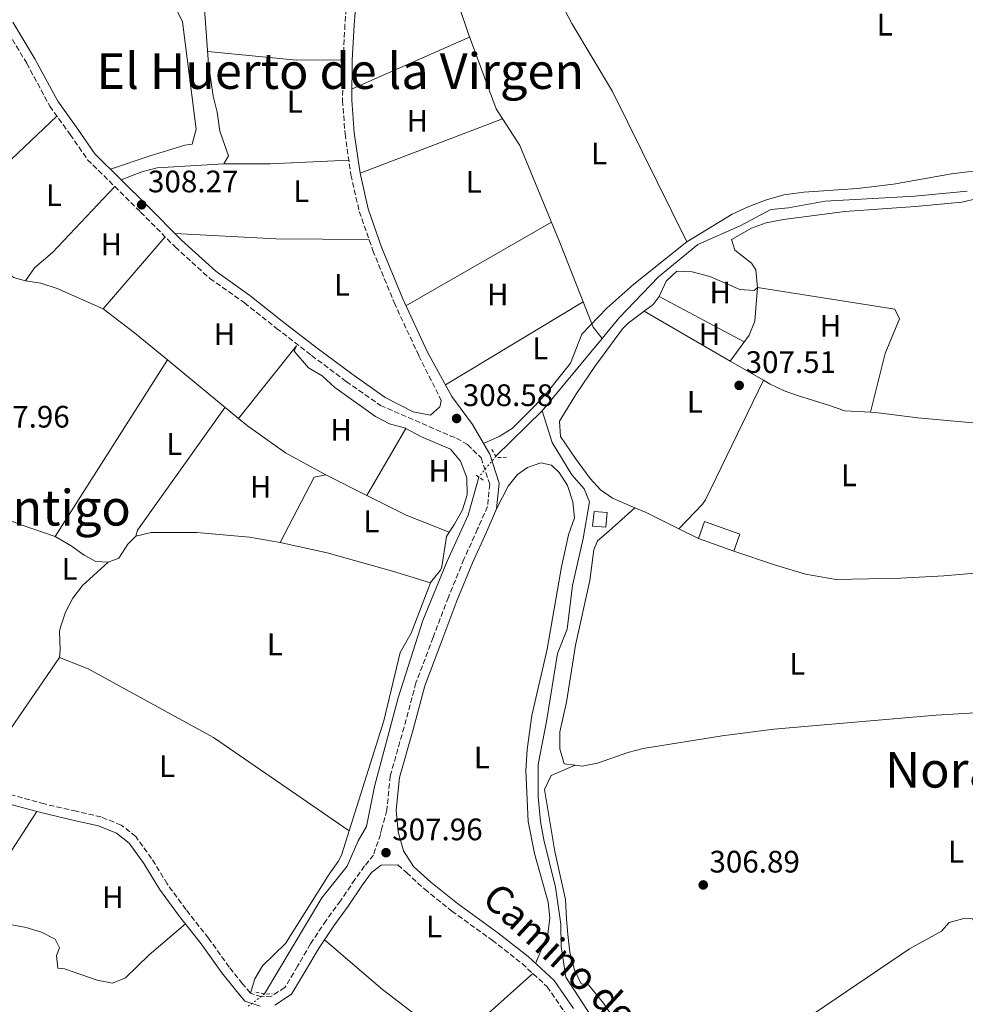
# Model space of a CAD drawing. Units: metres. Extents: x 594149 to 597604, y 4703622 to 4705982.
# Drawn here: x 596060 to 596365, y 4704518 to 4704835 of the extents above; entities that cross this region are included whole.
import ezdxf
from ezdxf.enums import TextEntityAlignment as Align

# ---------------------------------------------------------------- set-up
doc = ezdxf.new("R2010")
doc.units = ezdxf.units.M
doc.header["$MEASUREMENT"] = 0
for name, pattern in [('DGN Style 2', [1.7399219301090239, 1.043953158065414, -0.6959687720436097]), ('DGN Style 3', [2.435890702152634, 1.739921930109024, -0.6959687720436097]), ('DGN Style 5', [1.217945351076317, 0.5219765790327072, -0.6959687720436097])]:
    doc.linetypes.add(name, pattern=pattern)
for name, color, linetype, lineweight in [('Acequia sin especificar', 4, 'Continuous', 0), ('Acequia sin especificar no vista', 4, 'DGN Style 5', 0), ('Balsa-alberca', 142, 'Continuous', 0), ('Camino', 7, 'DGN Style 3', 0), ('Caseta-cabaña', 1, 'Continuous', 0), ('Cota de punto acotado terreno', 7, 'Continuous', 0), ('Edificio', 1, 'Continuous', 13), ('Etiqueta de uso rústico', 92, 'Continuous', 0), ('Línea de cambio de uso (parcela vista)', 92, 'Continuous', 0), ('Margen derecho', 7, 'Continuous', 0), ('Pontón-alcantarilla (pasos de agua)', 1, 'DGN Style 2', 0), ('Punto acotado terreno (símbolo)', 7, 'Continuous', 0), ('Texto de rotulación de espacio menor sin especificar', 7, 'Continuous', 0), ('Texto de Área (paraje) menor', 7, 'Continuous', 0)]:
    doc.layers.add(name, color=color, linetype=linetype, lineweight=lineweight)
doc.styles.add('Style-Arial', font='arial.ttf')

# ---------------------------------------------------------------- blocks, each defined once
blk = doc.blocks.new('5PATER')
at = {"layer": 'Balsa-alberca', "linetype": 'Continuous', "lineweight": 0}
h = blk.add_hatch(color=51, dxfattribs=at)
edge = h.paths.add_edge_path()
edge.add_ellipse((0, 0), major_axis=(-0.1095731443231308, -0.1110710700762829), ratio=0.9994222409660317, start_angle=0, end_angle=360)

msp = doc.modelspace()

# ---------------------------------------------------------------- linework, layer by layer
at = {"layer": 'Acequia sin especificar', "color": 4, "linetype": 'Continuous', "lineweight": 0, "elevation": 305.8800000000047, "flags": 128}
msp.add_lwpolyline([(596248.04, 4704732.560000001), (596228.6200000001, 4704709.25)], dxfattribs=at)
at = {"layer": 'Acequia sin especificar', "color": 4, "linetype": 'Continuous', "lineweight": 0, "extrusion": (0.008519399444864802, 0.00840481438166544, 0.9999283868999362), "elevation": 44927.57583517989, "flags": 128}
msp.add_lwpolyline([(596189.503296176, 4704483.139471863), (596204.3748864199, 4704497.809990042)], dxfattribs=at)
at = {"layer": 'Acequia sin especificar', "color": 4, "linetype": 'Continuous', "lineweight": 0}
for points in [[(596196.5499999998, 4704855.449999999, 307.6199999999953), (596204.7800000003, 4704830.92, 307.6199999999953), (596213.8399999999, 4704806.480000001, 307.3699999999953), (596221.4699999997, 4704794.680000001, 307.1300000000047), (596234.3799999999, 4704763.480000001, 306.3800000000047), (596245.0999999996, 4704736.140000001, 306.3800000000047), (596248.04, 4704732.560000001, 305.8800000000047)], [(596365.6100000005, 4704780.039999999, 305.6300000000047), (596348.75, 4704778.369999999, 305.8800000000047), (596319.9199999999, 4704776.800000001, 306.1300000000047), (596308.0700000003, 4704774.66, 306.1300000000047), (596302.3700000001, 4704774.100000001, 306.1300000000047), (596292.4299999997, 4704768.82, 306.1300000000047), (596278.7999999998, 4704762.84, 306.1300000000047), (596266.1500000004, 4704752.430000001, 305.8800000000047), (596253.4199999999, 4704739.02, 305.8800000000047), (596248.04, 4704732.560000001, 305.8800000000047)], [(596319.7300000006, 4704451.76, 307.3600000000006), (596301.5199999996, 4704455.449999999, 307.1199999999953), (596289.5999999996, 4704459.289999999, 307.3600000000006), (596279.8300000001, 4704464.74, 307.6100000000006), (596265.0700000003, 4704479.4, 307.1199999999953), (596244.4800000006, 4704514.17, 306.8699999999953), (596236.3200000003, 4704526.689999999, 306.6199999999953), (596234.7800000003, 4704536.58, 306.6199999999953), (596234.6399999997, 4704543.800000001, 306.6199999999953), (596232.9900000002, 4704555.680000001, 306.6199999999953), (596229.1699999999, 4704570.930000001, 306.6199999999953), (596228.0999999996, 4704576.850000001, 306.6199999999953), (596227.4199999999, 4704584.789999999, 306.6199999999953), (596227.3499999996, 4704595.26, 306.6199999999953), (596230.0800000001, 4704609.119999999, 306.6199999999953), (596233.6299999999, 4704631, 306.6199999999953), (596236.6900000004, 4704638.890000001, 306.6199999999953), (596238.4100000003, 4704652.949999999, 306.6199999999953), (596241.8300000001, 4704668.09, 306.6199999999953), (596243.9299999997, 4704679.92, 306.8699999999953), (596242.2000000002, 4704684.07, 306.8699999999953), (596238.2199999997, 4704688.59, 306.6199999999953), (596231.9199999999, 4704698.960000001, 306.8699999999953), (596228.6200000001, 4704709.25, 305.8800000000047)], [(596208.2300000006, 4704687.869999999, 306.1300000000047), (596204.7800000003, 4704675.550000001, 305.6300000000047), (596198.0999999996, 4704660.720000001, 305.6300000000047), (596190.1699999999, 4704641.600000001, 305.8800000000047), (596182.2999999998, 4704616.74, 305.8800000000047), (596174.6299999999, 4704588.15, 305.8800000000047), (596172.0899999999, 4704575.300000001, 305.8800000000047), (596169.3499999996, 4704570.66, 305.6300000000047), (596165.8099999996, 4704562.49, 305.8800000000047), (596157.6399999997, 4704552.32, 305.8800000000047), (596139.1600000003, 4704521.32, 305.8800000000047)]]:
    msp.add_polyline3d(points, dxfattribs=at)
at = {"layer": 'Acequia sin especificar no vista', "color": 4, "linetype": 'DGN Style 5', "lineweight": 0, "elevation": 306.1300000000047, "flags": 128}
msp.add_lwpolyline([(596213.75, 4704694.58), (596208.2300000006, 4704687.869999999)], dxfattribs=at)
at = {"layer": 'Acequia sin especificar no vista', "color": 4, "linetype": 'DGN Style 5', "lineweight": 0, "extrusion": (-0.0579912912240961, -0.04397141862046847, 0.9973482463446084), "elevation": -241130.2871266951, "flags": 128}
msp.add_lwpolyline([(-3388550.763079471, 3308698.044948549), (-3388550.763079471, 3308691.174635601)], dxfattribs=at)
at = {"layer": 'Camino', "color": 7, "linetype": 'DGN Style 3', "lineweight": 0}
for points in [[(596166.0799999975, 4704846.070000002, 308.4799999999959), (596165.1200000008, 4704833.710000001, 308.2200000000012), (596164.4899999984, 4704822.32, 308.2200000000012), (596164.3500000021, 4704809.210000001, 308.2200000000012), (596165.1299999976, 4704798.42, 308.3500000000059), (596167.0399999986, 4704785.210000002, 308.4799999999959), (596169.7299999997, 4704773.450000001, 308.4799999999959), (596174.1099999985, 4704760.890000002, 308.7299999999959), (596180.9899999984, 4704744.08, 308.7299999999959), (596188.8899999998, 4704726.980000001, 308.7299999999959), (596196.1700000019, 4704712.540000002, 308.6100000000005), (596195.7699999998, 4704710.57, 308.1000000000058)], [(596055.4299999994, 4704833.040000001, 308.4799999999959), (596062.5599999975, 4704821.189999999, 308.4799999999959), (596070.0000000005, 4704807.36, 308.4799999999959), (596076.5599999985, 4704798.240000002, 308.3500000000059), (596082.1599999998, 4704790.140000001, 308.3500000000059), (596090.8999999972, 4704781.49, 308.3500000000059), (596099.25, 4704773.260000001, 308.3500000000059), (596110.3999999991, 4704762.010000001, 308.3500000000059), (596121.5700000006, 4704751.87, 308.2200000000012), (596132.6900000006, 4704744.020000001, 308.2200000000012), (596143.0500000007, 4704735.779999999, 308.1000000000058), (596154.3799999986, 4704727.040000002, 308.3500000000059), (596165.5199999987, 4704718.670000001, 308.3500000000059), (596176.5599999983, 4704710.960000002, 308.2200000000012), (596198.9600000015, 4704701.200000001, 308.2200000000012), (596201.0899999995, 4704700.4, 308.1000000000058), (596204.6099999998, 4704698.310000001, 308.1000000000058), (596209.0100000009, 4704694.020000001, 308.6100000000005), (596211.7699999991, 4704685.550000003, 308.6100000000005), (596211.0599999983, 4704678.410000001, 308.6100000000005), (596207.8500000008, 4704671.140000002, 308.6100000000005), (596203.4600000009, 4704661.400000001, 308.3500000000059), (596198.4299999995, 4704649.130000002, 308.3500000000059), (596193.5100000021, 4704636.160000001, 308.3500000000059), (596188.0000000001, 4704621.550000003, 308.4799999999959), (596184.1800000002, 4704607.300000001, 308.3500000000059), (596179.6999999987, 4704591.580000001, 308.4799999999959), (596178.629999998, 4704580.53, 308.6100000000005), (596176.9600000005, 4704574.680000001, 308.6100000000005), (596176.5499999993, 4704572.74, 308.6100000000005)], [(596176.5499999993, 4704572.74, 308.6100000000005), (596174.3000000007, 4704566.080000003, 308.6100000000005), (596171.4599999998, 4704562.550000003, 308.6100000000005), (596168.3399999995, 4704558.189999999, 308.6100000000005), (596163.6799999991, 4704551.350000001, 308.4799999999959), (596159.0599999991, 4704545.010000001, 308.2200000000012), (596153.9999999986, 4704537.410000001, 308.3500000000059), (596149.859999999, 4704530.230000001, 308.3500000000059), (596145.7300000007, 4704523.380000001, 308.3500000000059), (596141.4899999984, 4704520.640000001, 308.3500000000059), (596138.1900000013, 4704520.41, 308.4799999999959), (596134.6199999995, 4704521.580000003, 308.6100000000005), (596132.1099999994, 4704524.550000002, 308.6100000000005), (596127.8, 4704529.95, 308.6100000000005), (596121.1599999993, 4704539.26, 308.6100000000005), (596113.8500000002, 4704548.540000002, 308.7299999999959), (596107.8299999987, 4704556.77, 308.7299999999959), (596102.8099999984, 4704564.990000002, 308.9900000000052), (596097.7100000001, 4704571.990000002, 308.7299999999959), (596093.0100000016, 4704575.74, 308.6100000000005), (596086.5499999997, 4704578.34, 308.6100000000005), (596078.5599999991, 4704580.160000001, 308.4799999999959), (596068.2600000015, 4704582.53, 308.4799999999959), (596055.6200000015, 4704585.99, 308.4799999999959)], [(596182.1200000016, 4704562.91, 308.6100000000005), (596184.9200000024, 4704560.4, 308.4799999999959), (596190.8099999975, 4704555.050000001, 308.6100000000005), (596199.5599999983, 4704548.02, 308.4799999999959), (596212.5599999981, 4704538.600000001, 308.4799999999959), (596222.1799999983, 4704531.07, 308.4799999999959), (596230.2699999998, 4704523.640000001, 308.4799999999959), (596236.2699999989, 4704514.910000003, 308.4799999999959)]]:
    msp.add_polyline3d(points, dxfattribs=at)
at = {"layer": 'Caseta-cabaña', "color": 1, "linetype": 'Continuous', "lineweight": 0, "extrusion": (0.002663835463935958, 0.02720917652448871, 0.9996262124881883), "elevation": 129909.5654319137, "flags": 128}
msp.add_lwpolyline([(-135006.516830866, -4738606.392140726), (-135006.509940731, -4738601.637074741), (-135002.2093827377, -4738601.638048739), (-135002.2063204554, -4738606.392140726), (-135006.516830866, -4738606.392140726)], close=True, dxfattribs=at)
msp.add_lwpolyline([(-135002.2063204554, -4738606.392140726), (-135002.2093827377, -4738601.638048739), (-135006.509940731, -4738601.637074741), (-135006.516830866, -4738606.392140726), (-135002.2063204554, -4738606.392140726)], dxfattribs=at)
at = {"layer": 'Edificio', "color": 1, "linetype": 'Continuous', "lineweight": 13, "extrusion": (-0.02966438864064821, 0.01068790473082178, 0.9995027727520528), "elevation": 32906.78484204943, "flags": 128}
msp.add_lwpolyline([(-4628271.093349288, -1033200.298940747), (-4628265.311031414, -1033200.298940747), (-4628265.31843329, -1033212.350552474), (-4628271.100751164, -1033212.350552474), (-4628271.093349288, -1033200.298940747)], close=True, dxfattribs=at)
at = {"layer": 'Edificio', "color": 51, "linetype": 'Continuous', "lineweight": 13, "extrusion": (-0.02966438864064821, 0.01068790473082178, 0.9995027727520528), "elevation": 32906.78484204944, "flags": 128}
msp.add_lwpolyline([(-4628271.100751164, -1033212.350552474), (-4628265.31843329, -1033212.350552474), (-4628265.311031414, -1033200.298940747), (-4628271.093349288, -1033200.298940747), (-4628271.100751164, -1033212.350552474)], dxfattribs=at)
at = {"layer": 'Línea de cambio de uso (parcela vista)', "color": 92, "linetype": 'Continuous', "lineweight": 0, "flags": 128}
for points, elevation in [([(596228.7699999996, 4704866.039999999), (596230.4400000004, 4704852.300000001), (596233.5999999996, 4704842.960000001), (596238.2199999997, 4704834.02), (596251.2999999998, 4704812.130000001), (596275.29, 4704763.65)], 307.7799999999988), ([(596126.0499999998, 4704788.82), (596127.6100000005, 4704791.390000001), (596124.8200000003, 4704799.34), (596123.9699999997, 4704805.439999999), (596122.6399999997, 4704810.59), (596121.1900000004, 4704820.869999999), (596119.5499999998, 4704843.27), (596121.2599999999, 4704847.9), (596128.7100000001, 4704848.039999999), (596133.9500000002, 4704847.67), (596139.2300000006, 4704846.789999999), (596144.54, 4704845.380000001), (596155.5999999996, 4704843.890000001), (596159.0499999998, 4704845.25), (596159.4800000006, 4704849.050000001)], 307.7400000000052), ([(596167.3899999997, 4704812.960000001), (596205.2800000003, 4704829.57)], 307.7799999999988), ([(596164.4900000002, 4704822.32), (596149.4800000006, 4704822.220000001), (596120.8899999997, 4704825.039999999)], 307.7400000000052), ([(596215.8700000001, 4704803.350000001), (596169.9900000002, 4704785.76)], 307.7799999999988), ([(596093, 4704783.619999999), (596099.6600000003, 4704786.210000001), (596104.5499999998, 4704787.52), (596126.0499999998, 4704788.82)], 307.7400000000052), ([(596126.0499999998, 4704788.82), (596141.0499999998, 4704788.850000001), (596166.3499999996, 4704789.949999999)], 307.7400000000052), ([(596172.8700000001, 4704764.439999999), (596142.8700000001, 4704764.609999999), (596110.3099999996, 4704766.369999999)], 307.7400000000052), ([(596062.1200000001, 4704751.100000001), (596067.0700000003, 4704750.369999999), (596072.3799999999, 4704748.619999999), (596087.1900000004, 4704742.060000001)], 306.3999999999942), ([(596289.2901999997, 4704725.260299999), (596295.3300000001, 4704733.59), (596297.1900000004, 4704738.119999999), (596298.0199999996, 4704748.980000001)], 307.7899999999936), ([(596298.0199999996, 4704748.960000001), (596342.3200000003, 4704741.980000001), (596343.8799999999, 4704738.859999999), (596339.1699999999, 4704727.689999999), (596334.4299999997, 4704708.75)], 307.7899999999937), ([(596087.1900000004, 4704742.060000001), (596097.3399999999, 4704734.369999999), (596107.9686000004, 4704725.607899999)], 306.3999999999941), ([(596261.5421000002, 4704741.288799999), (596261.54, 4704741.289999999)], 308.2799999999988), ([(596107.9686000004, 4704725.607899999), (596071.75, 4704668.74)], 307.3800000000047), ([(596107.9699999997, 4704725.609999999), (596107.9686000004, 4704725.607899999)], 307.3800000000047), ([(596107.9686000004, 4704725.607899999), (596130.8302999996, 4704706.760399999)], 306.3999999999942), ([(596130.8302999996, 4704706.760399999), (596133.6699999999, 4704704.42), (596145.9000000004, 4704695.720000001), (596158.9299999997, 4704688.59)], 306.3999999999942), ([(596158.9299999997, 4704688.59), (596172.1305999998, 4704681.950999999)], 306.3999999999942), ([(596172.1305999998, 4704681.950999999), (596184.8799999999, 4704675.539999999), (596198.7495999997, 4704670.080200001)], 306.3999999999941), ([(596272.7100000001, 4704671.210000001), (596272.7115000002, 4704671.2115)], 307), ([(596088.8099999996, 4704660.390000001), (596084.8700000001, 4704660.699999999), (596081.0999999996, 4704662.710000001), (596076.8799999999, 4704665.75), (596071.75, 4704668.74)], 307.3899999999995), ([(596097.75, 4704668.850000001), (596095.1500000004, 4704666.220000001), (596092.2599999999, 4704661.75), (596088.8099999996, 4704660.390000001)], 307.3899999999995), ([(596043.9199999999, 4704546.359999999), (596065.8600000005, 4704580.08)], 308.2299999999959), ([(596158.4800000006, 4704538.74), (596177.2599999999, 4704522.77), (596199.6354, 4704505.583500001)], 308.2200000000012), ([(596199.6354, 4704505.583500001), (596204.0999999996, 4704508.58), (596225.6399999997, 4704527.890000001)], 308.2200000000012)]:
    msp.add_lwpolyline(points, dxfattribs=dict(at, elevation=elevation))
at = {"layer": 'Línea de cambio de uso (parcela vista)', "color": 92, "linetype": 'Continuous', "lineweight": 0, "extrusion": (-0.01476544422559231, -0.01394055907371353, 0.9997937999755416), "elevation": -74081.04610972921, "flags": 128}
msp.add_lwpolyline([(595976.0421899967, 4704194.755703794), (596011.853053376, 4704228.558988606)], dxfattribs=at)
at = {"layer": 'Línea de cambio de uso (parcela vista)', "color": 92, "linetype": 'Continuous', "lineweight": 0, "extrusion": (0.008009822474649419, 0.004607782737108627, 0.9999573046296389), "elevation": 26762.03482804014, "flags": 128}
msp.add_lwpolyline([(596163.165203725, 4704669.700600882), (596210.0677041354, 4704696.680887303)], dxfattribs=at)
at = {"layer": 'Línea de cambio de uso (parcela vista)', "color": 92, "linetype": 'Continuous', "lineweight": 0, "extrusion": (-0.01042514805361132, -0.01213307561470358, 0.9998720441957503), "elevation": -62989.9377026021, "flags": 128}
msp.add_lwpolyline([(596057.9966882485, 4704324.07642543), (596077.9607120944, 4704347.30813548)], dxfattribs=at)
at = {"layer": 'Línea de cambio de uso (parcela vista)', "color": 92, "linetype": 'Continuous', "lineweight": 0, "extrusion": (0.008270081499246554, 0.004973224685279711, 0.9999534353099777), "elevation": 28636.48533177025, "flags": 128}
msp.add_lwpolyline([(596218.9539920142, 4704660.094777831), (596174.5513753387, 4704633.394447641)], dxfattribs=at)
at = {"layer": 'Línea de cambio de uso (parcela vista)', "color": 92, "linetype": 'Continuous', "lineweight": 0, "extrusion": (0.0359674539859625, -0.04861926340915784, 0.9981695795200927), "elevation": -206987.8197981466, "flags": 128}
msp.add_lwpolyline([(3277397.110438426, 3421402.263563015), (3277394.026882269, 3421401.271453429), (3277390.4097641, 3421401.271453429)], dxfattribs=at)
at = {"layer": 'Línea de cambio de uso (parcela vista)', "color": 92, "linetype": 'Continuous', "lineweight": 0, "extrusion": (0.01389727116090034, -0.007440619267429545, 0.9998757437997973), "elevation": -26411.50755140924, "flags": 128}
msp.add_lwpolyline([(596231.8741305104, 4704665.115582991), (596204.4699668707, 4704679.785989094)], dxfattribs=at)
at = {"layer": 'Línea de cambio de uso (parcela vista)', "color": 92, "linetype": 'Continuous', "lineweight": 0, "extrusion": (0.009238303471810483, -0.005336442754655596, 0.9999430864442681), "elevation": -19289.87503396724, "flags": 128}
msp.add_lwpolyline([(596260.9985385245, 4704689.310643266), (596233.2484640612, 4704705.339371498)], dxfattribs=at)
at = {"layer": 'Línea de cambio de uso (parcela vista)', "color": 92, "linetype": 'Continuous', "lineweight": 0, "extrusion": (0.009241761694637928, -0.005337838545664859, 0.9999430470384001), "elevation": -19294.37975808606, "flags": 128}
msp.add_lwpolyline([(596271.7373839737, 4704683.080932627), (596260.9784179513, 4704689.294721151)], dxfattribs=at)
at = {"layer": 'Línea de cambio de uso (parcela vista)', "color": 92, "linetype": 'Continuous', "lineweight": 0, "extrusion": (-0.01132742698514847, -0.02407079171138569, 0.9996460805626576), "elevation": -119692.9765944013, "flags": 128}
msp.add_lwpolyline([(-1463711.314537805, 4509232.521069235), (-1463711.314537805, 4509232.524828227)], dxfattribs=at)
at = {"layer": 'Línea de cambio de uso (parcela vista)', "color": 92, "linetype": 'Continuous', "lineweight": 0, "extrusion": (0.5278317497442336, -0.3650698514920616, 0.7668882887966831), "elevation": -1402657.713865517, "flags": 128}
msp.add_lwpolyline([(4208433.321801611, 1676568.496626747), (4208435.170106392, 1676569.27570918), (4208483.793023114, 1676568.496626747)], dxfattribs=at)
at = {"layer": 'Línea de cambio de uso (parcela vista)', "color": 92, "linetype": 'Continuous', "lineweight": 0, "extrusion": (-0.01009995011111395, -0.01723777623641698, 0.99980040512003), "elevation": -86812.2448630184, "flags": 128}
msp.add_lwpolyline([(-1864000.296323888, 4359750.003532092), (-1864000.296323888, 4359775.030139452)], dxfattribs=at)
at = {"layer": 'Línea de cambio de uso (parcela vista)', "color": 92, "linetype": 'Continuous', "lineweight": 0, "extrusion": (0.2821824088405979, -0.168818392427625, 0.9443905116629827), "elevation": -625722.5777130321, "flags": 128}
msp.add_lwpolyline([(4343399.847062924, 1798012.602055484), (4343397.295372849, 1798015.612765993), (4343373.624994852, 1798014.09220513)], dxfattribs=at)
at = {"layer": 'Línea de cambio de uso (parcela vista)', "color": 92, "linetype": 'Continuous', "lineweight": 0, "extrusion": (0.1712808379539854, 0.4006908922427956, 0.9000609331725565), "elevation": 1987525.855122874, "flags": 128}
msp.add_lwpolyline([(1300946.682004526, -4104485.080970672), (1300942.712622452, -4104485.080970672), (1300931.016967641, -4104484.366363782)], dxfattribs=at)
at = {"layer": 'Línea de cambio de uso (parcela vista)', "color": 92, "linetype": 'Continuous', "lineweight": 0, "extrusion": (-0.02383300519431501, 0.01177500759877607, 0.9996466060860991), "elevation": 41494.06133028506, "flags": 128}
msp.add_lwpolyline([(-4482074.057199668, -1548793.994715598), (-4482074.057199668, -1548786.899991188)], dxfattribs=at)
at = {"layer": 'Línea de cambio de uso (parcela vista)', "color": 92, "linetype": 'Continuous', "lineweight": 0, "extrusion": (-0.005848363785448589, -0.008494913275785445, 0.9999468151304198), "elevation": -43143.11022521841, "flags": 128}
msp.add_lwpolyline([(596064.6989097103, 4704432.980378618), (596037.2064555858, 4704393.048937794)], dxfattribs=at)
at = {"layer": 'Línea de cambio de uso (parcela vista)', "color": 92, "linetype": 'Continuous', "lineweight": 0}
for points in [[(596044.2999999998, 4704870.99, 308.7299999999959), (596055.5700000003, 4704870.09, 308.6600000000035), (596065.4299999997, 4704868.619999999, 308.1699999999983), (596080.1100000005, 4704865.550000001, 307.179999999993), (596092.8499999996, 4704862.65, 306.7400000000052), (596097.6399999997, 4704861.42, 307.2599999999948), (596101.9199999999, 4704859.350000001, 307.7400000000052), (596105.0599999996, 4704855.439999999, 307.7400000000052), (596107.1399999997, 4704849.439999999, 307.7400000000052), (596108.0999999996, 4704844.27, 307.7400000000052), (596112.8099999996, 4704834.59, 307.7400000000052), (596117.1799999997, 4704799.930000001, 307.7400000000052), (596115.8700000001, 4704795.16, 307.7400000000052), (596113.54, 4704794.77, 307.7400000000052), (596102.3099999996, 4704791.350000001, 307.7400000000052), (596089.5199999996, 4704787.07, 307.7400000000052)], [(596275.29, 4704763.65, 307.7899999999936), (596289.8899999997, 4704772.58, 307.7899999999936), (596295.25, 4704775.09, 307.7899999999936), (596301.0099999999, 4704777.24, 307.2899999999936), (596306.54, 4704778.850000001, 307.2899999999936), (596313.0300000003, 4704779.720000001, 306.7899999999936), (596330.2599999999, 4704780.9, 306.7899999999936), (596341.9400000004, 4704782.279999999, 306.7899999999936), (596360.5599999996, 4704785.560000001, 306.7899999999936), (596372.7599999999, 4704787.029999999, 306.7899999999936)], [(596399.5099999999, 4704785.689999999, 307.2899999999936), (596387.2800000003, 4704784.630000001, 307.2899999999936), (596382.4800000006, 4704783.34, 307.2899999999936), (596368.54, 4704777.470000001, 307.2899999999936), (596363.9400000004, 4704776.439999999, 307.2899999999936), (596349.0199999996, 4704775.01, 307.7200000000012), (596326.2599999999, 4704773.439999999, 307.9400000000023), (596306.4199999999, 4704770.869999999, 308.2899999999936), (596300.8799999999, 4704769.74, 308.1900000000023), (596296.0999999996, 4704768.050000001, 307.9799999999959), (596289.7000000002, 4704764.42, 307.7899999999936), (596290.7999999998, 4704760.930000001, 307.7899999999936), (596296.1200000001, 4704756.789999999, 307.7899999999936), (596297.5599999996, 4704754.65, 307.7899999999936), (596298.0199999996, 4704748.980000001, 307.7899999999936)], [(596062.1200000001, 4704751.100000001, 307.3899999999995), (596065.0300000003, 4704755.310000001, 307.3899999999995), (596070.9000000004, 4704760.199999999, 307.3899999999995), (596090.9000000004, 4704781.49, 307.8800000000047)], [(596036.5, 4704770.359999999, 306.3999999999942), (596049.2999999998, 4704759.75, 305.7799999999988), (596058.2699999996, 4704752.199999999, 305.8999999999942), (596062.1200000001, 4704751.100000001, 306.3999999999942)], [(596209.75, 4704698.680000001, 307.7899999999936), (596214.8499999996, 4704700.92, 308.2799999999988), (596219.04, 4704703.52, 308.2700000000041), (596226.1799999997, 4704710.689999999, 307.3099999999977), (596230.2599999999, 4704715.07, 307.2299999999959), (596237.75, 4704724.52, 307.2899999999936), (596241.4000000004, 4704733.890000001, 307.7599999999948), (596249.5099999999, 4704742.25, 307.7899999999936), (596258.1799999997, 4704750.050000001, 307.7899999999936), (596275.29, 4704763.65, 307.7899999999936)], [(596298.0199999996, 4704748.980000001, 307.7899999999936), (596297.0099999999, 4704747.960000001, 307.7899999999936), (596292.3499999996, 4704748.34, 307.8899999999995), (596282.7100000001, 4704752.439999999, 308.2700000000041), (596276.9800000006, 4704753.99, 308.3300000000018), (596272.0899999999, 4704754.180000001, 308.2899999999936), (596268.6799999997, 4704751, 308.0899999999965), (596266.3399999999, 4704746.07, 307.8500000000058)], [(596261.5421000002, 4704741.288799999, 307.7899999999936), (596256.3799999999, 4704737.470000001, 307.7899999999936), (596254.5499999998, 4704735.58, 307.7899999999936), (596245.6600000003, 4704723.52, 307.7899999999936), (596239.6799999997, 4704714.82, 307.7899999999936), (596234.2100000001, 4704705.850000001, 307.7899999999936), (596234.6100000005, 4704700.9, 307.7899999999936), (596239.4400000004, 4704693.850000001, 307.7899999999936), (596244.0999999996, 4704687.430000001, 307.2899999999936), (596247.5, 4704683.720000001, 307.2899999999936), (596251.3799999999, 4704681.029999999, 307.2899999999936), (596258.5601000005, 4704677.960200001, 307.2899999999936)], [(596130.8302999996, 4704706.760399999, 306.3899999999995), (596149.4500000002, 4704730.16, 308.3800000000047), (596148.75, 4704728.480000001, 308.3800000000047), (596153.3499999996, 4704723.09, 307.8800000000047), (596157.7199999997, 4704720.51, 307.8800000000047), (596161.7999999998, 4704716.77, 307.8800000000047), (596175, 4704707.380000001, 307.8800000000047), (596179.4299999997, 4704705.050000001, 307.8800000000047), (596184.5999999996, 4704703.640000001, 307.8800000000047), (596184.7799000005, 4704703.539799999, 307.8800000000047)], [(596272.7115000002, 4704671.2115, 307), (596280.3300000001, 4704679.08, 306.9700000000012), (596281.3499999996, 4704680.57, 307), (596300.0483999997, 4704719.046599999, 307.9899000000005)], [(596334.4299999997, 4704708.75, 307.7899999999936), (596326.2300000006, 4704709.199999999, 307.7899999999936), (596320.9100000003, 4704711, 307.2899999999936), (596311.3300000001, 4704714.029999999, 307.5299999999988), (596306.6200000001, 4704715.699999999, 307.679999999993), (596302.1200000001, 4704717.850000001, 307.7799999999988), (596300.0483999997, 4704719.046599999, 307.8055000000023)], [(596380.3899999997, 4704684.439999999, 307.2899999999936), (596381.9100000003, 4704697.33, 307.2899999999936), (596381.54, 4704702.310000001, 307.2899999999936), (596379.1900000004, 4704703.980000001, 307.2899999999936), (596374.2699999996, 4704704.949999999, 307.2899999999936), (596367.4900000002, 4704705.300000001, 307.7899999999936), (596349.75, 4704706.949999999, 307.7899999999936), (596336.9800000006, 4704708.609999999, 307.7899999999936), (596334.4299999997, 4704708.75, 307.7899999999936)], [(596184.7799000005, 4704703.539799999, 307.8800000000047), (596189.7300000006, 4704700.779999999, 307.8800000000047), (596199.1200000001, 4704696.83, 307.8800000000047), (596202.3099999996, 4704692.970000001, 307.8800000000047), (596204.3499999996, 4704687.630000001, 307.8800000000047), (596204.4900000002, 4704682.109999999, 307.8800000000047), (596203.0300000003, 4704677.32, 307.8800000000047), (596200.4000000004, 4704672.74, 307.3800000000047), (596198.7495999997, 4704670.080200001, 307.3800000000047)], [(596214, 4704677.640000001, 308.7200000000012), (596217.6600000003, 4704684.9, 308.7200000000012), (596220.75, 4704688.67, 308.4199999999983), (596223.9900000002, 4704690.99, 308.2200000000012), (596228.2300000006, 4704692.4, 308.2200000000012), (596231.6699999999, 4704691.67, 308.2200000000012), (596234.1500000004, 4704689.32, 308.2200000000012), (596236.79, 4704685.109999999, 307.7299999999959), (596238.5499999998, 4704679.91, 308.2200000000012), (596239.0499999998, 4704674.75, 308.2200000000012), (596237.2000000002, 4704669.230000001, 308.2200000000012), (596234.8899999997, 4704658.91, 307.7100000000065), (596230.3200000003, 4704632.390000001, 308.2200000000012), (596225.3399999999, 4704611.07, 308.2200000000012), (596223.8499999996, 4704600.039999999, 308.2200000000012), (596223.4299999997, 4704593.33, 308.2200000000012), (596224.1900000004, 4704576.9, 308.2200000000012), (596226.1900000004, 4704566.550000001, 308.2200000000012), (596230.5800000001, 4704550.850000001, 308.2200000000012), (596231.1299999999, 4704545.869999999, 308.2200000000012), (596230.54, 4704540.539999999, 308.2200000000012), (596226.54, 4704531.140000001, 308.2200000000012)], [(596239.3201000001, 4704595.010700001, 308.2200000000012), (596235.79, 4704595.5, 308.2200000000012), (596234.3399999999, 4704600.279999999, 308.2200000000012), (596234.3300000001, 4704605.789999999, 308.2200000000012), (596236.54, 4704615.279999999, 308.2200000000012), (596239.4600000001, 4704633.74, 307.7200000000012), (596244.0800000001, 4704654.51, 307.2299999999959), (596245.2699999996, 4704664.449999999, 307.179999999993), (596246.5099999999, 4704667.32, 307.2299999999959), (596250.1399999997, 4704670.390000001, 307.7200000000012), (596258.5601000005, 4704677.960200001, 307.7200000000012)], [(596071.75, 4704668.74, 307.3899999999995), (596061.0999999996, 4704672.34, 307.3899999999995), (596056.29, 4704674.17, 307.8899999999995), (596052.1200000001, 4704673.939999999, 307.8899999999995), (596046.4500000002, 4704672.460000001, 307.8899999999995), (596042.1600000003, 4704672.220600001, 307.8899999999995)], [(596144.2599999999, 4704666.810000001, 307.8899999999995), (596134.3899999997, 4704668.449999999, 307.6699999999983), (596117.4199999999, 4704669.949999999, 307.3899999999995), (596102.6600000003, 4704670.029999999, 307.3899999999995), (596097.75, 4704668.850000001, 307.3899999999995)], [(596198.7495999997, 4704670.080200001, 307.3800000000047), (596197.8799999999, 4704668.680000001, 307.3800000000047), (596196.3200000003, 4704658.92, 307.3800000000047), (596195.8700000001, 4704657.82, 307.3800000000047), (596192.6699999999, 4704653.890000001, 307.3800000000047), (596192.6398999998, 4704653.8101, 307.3849000000046)], [(596192.6398999998, 4704653.8101, 305.8999999999942), (596180.4699999997, 4704657.550000001, 307.0399999999936), (596159.3700000001, 4704663.41, 307.6900000000023), (596144.2599999999, 4704666.810000001, 307.8899999999995)], [(596290.4000000004, 4704663.980000001, 307.7899999999936), (596303.8499999996, 4704659.49, 307.2899999999936), (596313.4900000002, 4704656.539999999, 307.2899999999936), (596323.3700000001, 4704654.82, 307.2899999999936), (596344.2400000002, 4704655.289999999, 307.2899999999936), (596358.1500000004, 4704656.039999999, 307.2899999999936), (596375.7100000001, 4704657.52, 307.7899999999936), (596379.1200000001, 4704659.67, 307.7899999999936)], [(596088.8099999996, 4704660.390000001, 306.3899999999995), (596080.5599999996, 4704652.930000001, 306.5500000000029), (596077.4500000002, 4704648.84, 306.929999999993), (596075.0099999999, 4704644.34, 307.3899999999995), (596073.4400000004, 4704639.550000001, 307.7899999999936), (596073.1600000003, 4704638.100000001, 307.8800000000047), (596073.3499999996, 4704632.230000001, 307.8800000000047), (596073.0899999999, 4704629.730000001, 308.3800000000047)], [(596192.6398999998, 4704653.8101, 307.3849000000046), (596186.5, 4704637.609999999, 308.3800000000047), (596182.9299999997, 4704631.310000001, 308.3800000000047), (596177.5899999999, 4704609.279999999, 308.3800000000047), (596166.4500000002, 4704573.91, 307.3800000000047)], [(596073.0899999999, 4704629.730000001, 307.8800000000047), (596082.3099999996, 4704626.050000001, 307.3800000000047), (596122.7199999997, 4704603.92, 307.9100000000035), (596166.4500000002, 4704573.91, 307.3800000000047)], [(596380.5800000001, 4704612.67, 308.7200000000012), (596355.6399999997, 4704611.180000001, 309.2299999999959), (596303.3799999999, 4704606.59, 308.8600000000006), (596286.6299999999, 4704604.529999999, 308.6399999999995), (596261.2699999996, 4704600.42, 308.2200000000012), (596256.3300000001, 4704599.140000001, 308.2200000000012), (596246.4699999997, 4704595.630000001, 308.2200000000012), (596241.5700000003, 4704594.699999999, 308.2200000000012), (596239.3201000001, 4704595.010700001, 308.2200000000012)], [(596239.3201000001, 4704595.010700001, 308.2200000000012), (596231.5300000003, 4704591.710000001, 308.2200000000012), (596229.4699999997, 4704587.199999999, 307.8399999999965), (596232.7300000006, 4704567.210000001, 307.7200000000012), (596236.1799999997, 4704551.730000001, 307.7200000000012), (596236.5300000003, 4704545.460000001, 307.7200000000012), (596236.9199999999, 4704540.49, 307.2299999999959), (596237.6299999999, 4704534.800000001, 307.2200000000012), (596239.1200000001, 4704529.130000001, 307.2200000000012), (596241.2699999996, 4704524.619999999, 307.2200000000012), (596243.5700000003, 4704524.27, 307.2200000000012), (596248.4000000004, 4704518.310000001, 307.2200000000012), (596251.9800000006, 4704513.109999999, 307.2200000000012), (596254.5700000003, 4704502.130000001, 307.2200000000012), (596257.3200000003, 4704497.310000001, 307.2200000000012), (596260.0800000001, 4704493.17, 307.6999999999971), (596264.0800000001, 4704488.4, 307.7200000000012), (596265.9800000006, 4704483.779999999, 307.7200000000012), (596268.6799999997, 4704479.439999999, 307.7200000000012), (596272.6699999999, 4704474.619999999, 307.7200000000012), (596277.3300000001, 4704470.699999999, 307.7200000000012), (596287.1200000001, 4704466.130000001, 307.7200000000012), (596289.7800000003, 4704462.880000001, 307.7200000000012), (596294.1299999999, 4704459.850000001, 307.7200000000012)], [(596134.6200000001, 4704521.58, 308.3800000000047), (596136.0700000003, 4704526.230000001, 307.8800000000047), (596138.5700000003, 4704530.41, 307.8800000000047), (596145.9299999997, 4704537.539999999, 307.8800000000047), (596159.9800000006, 4704559.949999999, 307.8800000000047), (596162.9699999997, 4704564.02, 307.9400000000023), (596163.9600000001, 4704566.050000001, 307.8800000000047), (596166.4500000002, 4704573.91, 307.3800000000047)], [(596043.9199999999, 4704546.359999999, 307.7299999999959), (596047.1500000004, 4704547.060000001, 308.2299999999959), (596052.0199999996, 4704545.949999999, 308.2299999999959), (596057.2699999996, 4704543.689999999, 308.2299999999959), (596062.4199999999, 4704542.67, 308.7200000000012), (596067.3300000001, 4704541.24, 308.7200000000012), (596071.7199999997, 4704538.91, 308.2299999999959), (596073.0999999996, 4704536.189999999, 308.2299999999959), (596072.1900000004, 4704533.66, 308.2299999999959), (596072.54, 4704529.630000001, 308.2299999999959), (596074.7800000003, 4704529.359999999, 308.2299999999959), (596085.2999999998, 4704525.75, 308.2299999999959), (596090.2000000002, 4704524.730000001, 308.2299999999959), (596094.4100000003, 4704526.5, 308.2299999999959), (596102, 4704533.949999999, 308.2299999999959), (596113.7199999997, 4704543.850000001, 308.2299999999959)], [(596372.2800000003, 4704538.669700001, 307.7200000000012), (596370.8300000001, 4704538.980000001, 307.7200000000012), (596367.3399999999, 4704545.460000001, 307.7200000000012), (596364.5899999999, 4704545.57, 307.7200000000012), (596359.7800000003, 4704544.310000001, 308.2100000000065), (596357.3600000005, 4704541.52, 308.2200000000012), (596347.0800000001, 4704535.859999999, 308.2200000000012), (596309.7999999998, 4704510.65, 308.2700000000041), (596267.2400000002, 4704481.76, 307.7200000000012)]]:
    msp.add_polyline3d(points, dxfattribs=at)
at = {"layer": 'Margen derecho', "color": 7, "linetype": 'Continuous', "lineweight": 0}
for points in [[(596169.0700000004, 4704845.83, 308.4799999999959), (596168.1099999994, 4704833.51, 308.2200000000012), (596167.4899999979, 4704822.220000003, 308.2200000000012), (596167.3500000016, 4704809.300000001, 308.2200000000012), (596168.1200000005, 4704798.740000002, 308.3500000000059), (596169.9899999968, 4704785.76, 308.4799999999959), (596172.6199999999, 4704774.28, 308.4799999999959), (596176.9099999992, 4704761.950000001, 308.7299999999959), (596183.7399999977, 4704745.27, 308.7299999999959), (596191.5599999985, 4704728.330000001, 308.7299999999959), (596199.6099999996, 4704713.810000001, 308.6100000000005), (596206.1700000021, 4704704.770000001, 308.6100000000005), (596211.7600000001, 4704695.26, 308.6100000000005), (596214.8099999989, 4704685.880000001, 308.6100000000005), (596213.9999999999, 4704677.640000002, 308.6100000000005), (596210.5799999977, 4704669.91, 308.6100000000005), (596206.2199999992, 4704660.220000001, 308.3500000000059), (596201.219999999, 4704648.03, 308.3500000000059), (596196.3099999983, 4704635.100000001, 308.3500000000059), (596190.8599999989, 4704620.630000002, 308.4799999999959), (596187.0700000003, 4704606.500000001, 308.3500000000059), (596182.6600000003, 4704591.02, 308.4799999999959), (596181.6400000011, 4704580.51, 308.6100000000005), (596182.2100000011, 4704573.510000002, 308.6100000000005), (596184.0300000005, 4704567.430000001, 308.4799999999959), (596187.2399999979, 4704562.34, 308.4799999999959), (596192.760000001, 4704557.330000001, 308.6100000000005), (596201.3799999978, 4704550.410000001, 308.4799999999959), (596214.3599999996, 4704540.990000002, 308.4799999999959), (596224.1200000007, 4704533.360000002, 308.4799999999959), (596232.5499999997, 4704525.62, 308.4799999999959), (596238.760000001, 4704516.580000001, 308.4799999999959)], [(596195.7699999998, 4704710.57, 308.1000000000058), (596192.6600000005, 4704707.820000002, 308.1000000000058), (596187.1099999984, 4704708.890000002, 308.2200000000012), (596178.1099999995, 4704713.53, 308.2200000000012), (596167.28, 4704721.100000001, 308.3500000000059), (596156.199999998, 4704729.430000001, 308.3500000000059), (596144.8900000004, 4704738.140000002, 308.1000000000058), (596134.4899999977, 4704746.420000001, 308.2200000000012), (596123.4499999981, 4704754.220000002, 308.2200000000012), (596112.4800000001, 4704764.180000002, 308.3500000000059), (596101.3700000013, 4704775.380000002, 308.3500000000059), (596093.0000000005, 4704783.620000001, 308.3500000000059), (596084.4699999989, 4704792.070000002, 308.3500000000059), (596079.0100000005, 4704799.970000001, 308.3500000000059), (596072.5500000007, 4704808.95, 308.4799999999959), (596065.1599999992, 4704822.680000001, 308.4799999999959), (596058.0599999981, 4704834.5, 308.4799999999959)], [(596137.8200000003, 4704517.37, 308.4799999999959), (596132.8799999984, 4704519, 308.6100000000005), (596129.7899999993, 4704522.65, 308.6100000000005), (596125.4100000006, 4704528.15, 308.6100000000005), (596118.7499999999, 4704537.460000004, 308.6100000000005), (596111.4600000009, 4704546.730000001, 308.7299999999959), (596105.3299999975, 4704555.090000002, 308.7299999999959), (596100.3099999973, 4704563.320000002, 308.9900000000052), (596095.5199999996, 4704569.890000001, 308.7299999999959), (596091.4800000006, 4704573.12, 308.6100000000005), (596085.649999999, 4704575.470000002, 308.6100000000005), (596077.8900000006, 4704577.230000001, 308.4799999999959), (596067.5300000006, 4704579.62, 308.4799999999959), (596054.6900000017, 4704583.140000001, 308.4799999999959), (596044.5599999975, 4704586.990000002, 308.4799999999959), (596037.4600000007, 4704589.530000002, 308.2200000000012), (596027.0699999994, 4704592.970000001, 308.2200000000012), (596018.6700000018, 4704596.980000001, 308.3500000000059), (596008.9200000019, 4704602.970000002, 308.3500000000059), (595998.2699999991, 4704609.779999999, 308.3500000000059), (595987.3099999977, 4704617.040000002, 308.3500000000059), (595963.3399999999, 4704631.77, 308.1499999999942), (595947.4600000011, 4704642.200000001, 308.5299999999989), (595945.9300000002, 4704643.75, 308.5800000000018)], [(596182.1200000016, 4704562.91, 308.6100000000005), (596176.7600000016, 4704562.760000001, 308.6100000000005), (596173.6299999979, 4704560.42, 308.6100000000005), (596170.8000000004, 4704556.480000001, 308.6100000000005), (596166.1400000001, 4704549.62, 308.4799999999959), (596161.5199999999, 4704543.290000002, 308.2200000000012), (596156.5500000011, 4704535.830000001, 308.3500000000059), (596152.4499999996, 4704528.710000002, 308.3500000000059), (596147.9400000012, 4704521.240000002, 308.3500000000059), (596142.4699999974, 4704517.699999999, 308.3500000000059)]]:
    msp.add_polyline3d(points, dxfattribs=at)
at = {"layer": 'Pontón-alcantarilla (pasos de agua)', "color": 1, "linetype": 'DGN Style 2', "lineweight": 0, "flags": 128}
for points, elevation in [([(596212.4100000003, 4704696.75), (596214.0499999998, 4704694.100000001), (596217.2800000003, 4704694.27)], 308.1100000000006), ([(596207.3700000001, 4704688.5), (596210.2300000006, 4704686.41)], 307.6100000000006), ([(596136.4199999999, 4704521.850000001), (596139.4500000002, 4704521.26), (596141.6799999997, 4704521.380000001)], 307.8600000000006)]:
    msp.add_lwpolyline(points, dxfattribs=dict(at, elevation=elevation))

# ---------------------------------------------------------------- block references
at = {"layer": 'Punto acotado terreno (símbolo)', "color": 7, "linetype": 'Continuous', "lineweight": 0, "xscale": 10, "yscale": 10, "zscale": 10}
for p in [(596099.5799999987, 4704775.61, 308.2700000000041), (596292.1599999996, 4704717.41, 307.5099999999957), (596201.1000000006, 4704706.740000002, 308.5800000000018), (596178.3399999997, 4704566.830000001, 307.9600000000065), (596280.5799999969, 4704556.430000001, 306.8899999999999)]:
    msp.add_blockref('5PATER', p, dxfattribs=at)

# ---------------------------------------------------------------- texts
at = {"color": 7, "linetype": 'Continuous', "lineweight": 0, "style": 'Style-Arial'}
msp.add_text('Camino de Pamplona', height=9, rotation=317.41174, dxfattribs=at).set_placement((596254.227723331, 4704509.5259612, 307.5800000000018), align=Align.CENTER)
at = {"layer": 'Cota de punto acotado terreno', "color": 7, "linetype": 'Continuous', "lineweight": 0, "style": 'Style-Arial'}
for s, p in [('308.27', (596101.6299999988, 4704779.610000002, 308.2700000000041)), ('307.51', (596294.2299999995, 4704721.41, 307.5099999999948)), ('308.58', (596203.0900000001, 4704710.74, 308.5800000000018)), ('307.96', (596047.2699999989, 4704703.810000001, 307.9600000000065)), ('307.96', (596180.329999997, 4704570.830000001, 307.9600000000065)), ('306.89', (596282.5700000008, 4704560.430000001, 306.8899999999995))]:
    msp.add_text(s, height=7.000000000000002, dxfattribs=at).set_placement(p)
at = {"layer": 'Etiqueta de uso rústico', "color": 92, "linetype": 'Continuous', "lineweight": 0, "style": 'Style-Arial'}
for s, p in [('L', (596339.0614203819, 4704833.650010003, 307.3999999999942)), ('L', (596148.9614203798, 4704808.83001, 307.7799999999988)), ('H', (596188.4316459917, 4704802.650010003, 308.0200000000041)), ('L', (596247.0014203792, 4704792.150010001, 307.7799999999988)), ('L', (596206.6114203773, 4704782.970010001, 307.7700000000041)), ('L', (596071.3214203784, 4704778.680009999, 307.6000000000058)), ('L', (596151.0314203795, 4704780.03001, 307.9700000000012)), ('H', (596089.811645989, 4704762.860010001, 307.8899999999995)), ('L', (596164.1414203789, 4704749.83001, 308.5099999999948)), ('H', (596286.06164599, 4704747.350010002, 308.1100000000006)), ('H', (596214.3416459898, 4704746.710010001, 308.0200000000041)), ('H', (596321.5916459905, 4704736.60001, 307.7899999999936)), ('H', (596126.2816459881, 4704733.94001, 307.8800000000047)), ('H', (596282.6116459912, 4704733.910010001, 307.9600000000065)), ('L', (596228.0714203794, 4704729.350010002, 307.929999999993)), ('L', (596277.8714203793, 4704712.150010003, 307.4900000000052)), ('H', (596163.8616459904, 4704703.080010001, 307.4600000000065)), ('L', (596110.0914203777, 4704698.520009999, 307.5899999999965)), ('H', (596195.5016459917, 4704689.840009999, 307.4100000000035)), ('L', (596327.5314203806, 4704688.430009999, 307.6000000000058)), ('H', (596137.9416459891, 4704684.710010002, 307.0099999999948)), ('L', (596173.6414203785, 4704673.600010002, 307.3399999999965)), ('L', (596076.3814203768, 4704658.27001, 307.1499999999942)), ('L', (596142.5314203791, 4704633.970010001, 307.8300000000018)), ('L', (596310.8914203796, 4704627.690010001, 308.1900000000023)), ('L', (596107.7714203775, 4704594.69001, 308.1699999999983)), ('L', (596209.2414203803, 4704597.540010002, 308.2799999999988)), ('L', (596362.0614203819, 4704567.16001, 307.179999999993)), ('H', (596090.3016459885, 4704552.480010001, 308.6199999999953)), ('L', (596193.8514203812, 4704543.040010002, 308.4400000000023))]:
    msp.add_text(s, height=7.000000000000002, dxfattribs=at).set_placement(p, align=Align.MIDDLE_CENTER)
at = {"layer": 'Texto de rotulación de espacio menor sin especificar', "color": 7, "linetype": 'Continuous', "lineweight": 0, "style": 'Style-Arial'}
msp.add_text('El Huerto de la Virgen', height=11.5, dxfattribs=at).set_placement((596163.5998113065, 4704818.690009999, 307.7400000000052), align=Align.MIDDLE_CENTER)
at = {"layer": 'Texto de Área (paraje) menor', "color": 7, "linetype": 'Continuous', "lineweight": 0, "style": 'Style-Arial'}
for s, p in [('El Pontigo', (596058.7155244652, 4704677.990010001, 307.8999999999942)), ('Nora', (596357.0211172026, 4704593.550010001, 308.3099999999977))]:
    msp.add_text(s, height=11.5, dxfattribs=at).set_placement(p, align=Align.MIDDLE_CENTER)

doc.saveas('drawing.dxf')
